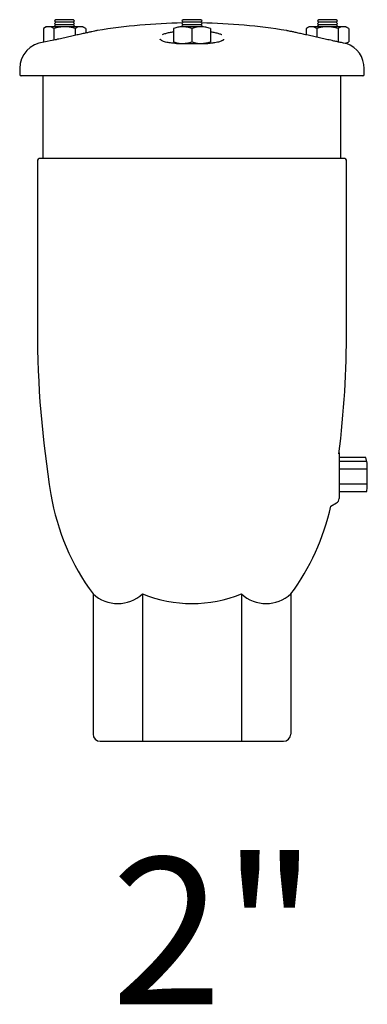
# Model space of a CAD drawing. Units: inches. Extents: x -1907 to 9396, y 1262 to 4771.
# Drawn here: x 2147 to 2289, y 1422 to 1825 of the extents above; entities that cross this region are included whole.
import ezdxf

# ---------------------------------------------------------------- set-up
doc = ezdxf.new("R2010")
doc.units = ezdxf.units.IN
doc.header["$MEASUREMENT"] = 0
doc.styles.get("Standard").update_dxf_attribs({"font": 'arial.ttf'})

msp = doc.modelspace()

# ---------------------------------------------------------------- linework, layer by layer
for points in [[(2161.92, 1824.55), (2161.41, 1824.04)], [(2161.41, 1824.04), (2161.92, 1823.53)], [(2161.92, 1823.53), (2161.41, 1823.02)], [(2169.11, 1824.55), (2161.92, 1824.55)], [(2169.11, 1823.53), (2161.92, 1823.53)], [(2169.62, 1824.04), (2169.11, 1824.55)], [(2169.11, 1823.53), (2169.62, 1824.04)], [(2169.62, 1823.02), (2169.11, 1823.53)], [(2214.03, 1824.55), (2213.49, 1824.04)], [(2213.49, 1824.04), (2214.03, 1823.53)], [(2214.03, 1823.53), (2213.49, 1823.02)], [(2221.18, 1824.55), (2214.03, 1824.55)], [(2221.18, 1823.53), (2214.03, 1823.53)], [(2221.69, 1824.04), (2221.18, 1824.55)], [(2221.18, 1823.53), (2221.69, 1824.04)], [(2221.69, 1823.02), (2221.18, 1823.53)], [(2269.37, 1824.55), (2268.86, 1824.04)], [(2268.86, 1824.04), (2269.37, 1823.53)], [(2269.37, 1823.53), (2268.86, 1823.02)], [(2272.96, 1824.55), (2269.37, 1824.55)], [(2272.96, 1823.53), (2269.37, 1823.53)], [(2276.56, 1824.55), (2272.96, 1824.55)], [(2276.56, 1823.53), (2272.96, 1823.53)], [(2277.07, 1824.04), (2276.56, 1824.55)], [(2276.56, 1823.53), (2277.07, 1824.04)], [(2277.07, 1823.02), (2276.56, 1823.53)], [(2158, 1821.64), (2156.84, 1820.98)], [(2156.84, 1820.98), (2156.84, 1815.5)], [(2159.02, 1821.64), (2158, 1821.64)], [(2165.52, 1821.64), (2159.02, 1821.64)], [(2161.19, 1820.98), (2161.19, 1816.19)], [(2161.41, 1823.02), (2161.92, 1822.51)], [(2161.92, 1822.51), (2161.41, 1822)], [(2161.41, 1822), (2161.78, 1821.64)], [(2169.11, 1822.51), (2161.92, 1822.51)], [(2172.02, 1821.64), (2165.52, 1821.64)], [(2169.11, 1822.51), (2169.62, 1823.02)], [(2169.62, 1822), (2169.11, 1822.51)], [(2169.29, 1821.64), (2169.62, 1822)], [(2169.87, 1820.98), (2169.87, 1818.12)], [(2173.03, 1821.64), (2172.02, 1821.64)], [(2174.2, 1820.98), (2173.03, 1821.64)], [(2174.2, 1820.98), (2174.2, 1819.1)], [(2210.07, 1820.98), (2210.07, 1815.5)], [(2213.49, 1823.02), (2214.03, 1822.51)], [(2214.03, 1822.51), (2213.49, 1822)], [(2213.49, 1822), (2213.81, 1821.64)], [(2221.33, 1821.64), (2213.81, 1821.64)], [(2221.18, 1822.51), (2214.03, 1822.51)], [(2217.59, 1820.98), (2217.59, 1815.5)], [(2221.18, 1822.51), (2221.69, 1823.02)], [(2221.69, 1822), (2221.18, 1822.51)], [(2221.33, 1821.64), (2221.69, 1822)], [(2225.1, 1820.98), (2225.1, 1815.5)], [(2265.48, 1821.64), (2264.29, 1820.98)], [(2264.29, 1820.98), (2264.29, 1818.34)], [(2266.43, 1821.64), (2265.48, 1821.64)], [(2272.96, 1821.64), (2266.43, 1821.64)], [(2268.6, 1820.98), (2268.6, 1817.39)], [(2268.86, 1823.02), (2269.37, 1822.51)], [(2269.37, 1822.51), (2268.86, 1822)], [(2268.86, 1822), (2269.19, 1821.64)], [(2272.96, 1822.51), (2269.37, 1822.51)], [(2276.56, 1822.51), (2272.96, 1822.51)], [(2279.46, 1821.64), (2272.96, 1821.64)], [(2276.56, 1822.51), (2277.07, 1823.02)], [(2277.07, 1822), (2276.56, 1822.51)], [(2276.7, 1821.64), (2277.07, 1822)], [(2277.28, 1820.98), (2277.28, 1815.5)], [(2280.48, 1821.64), (2279.46, 1821.64)], [(2281.68, 1820.98), (2280.48, 1821.64)], [(2281.68, 1820.98), (2281.68, 1815.5)], [(2211.27, 1814.81), (2211.23, 1814.81), (2211.23, 1814.78)], [(2211.27, 1814.81), (2223.94, 1814.81)], [(2223.94, 1814.81), (2224.01, 1814.78)], [(2226.48, 1815.07), (2226.37, 1815.03)], [(2147.18, 1804.57), (2147.18, 1802.18)], [(2287.99, 1802.18), (2287.99, 1804.57)], [(2217.59, 1801.59), (2147.76, 1801.59)], [(2156.8, 1767.86), (2156.8, 1801.59)], [(2287.38, 1801.59), (2217.59, 1801.59)], [(2278.38, 1767.86), (2278.38, 1801.59)], [(2279.61, 1767.86), (2155.64, 1767.86)], [(2154.41, 1766.66), (2154.41, 1698.07)], [(2280.77, 1698.07), (2280.77, 1766.66)], [(2277.7, 1647.51), (2277.7, 1646.66)], [(2277.7, 1647.02), (2277.7, 1628.8)], [(2277.7, 1646.66), (2277.7, 1642.92)], [(2288.61, 1645.59), (2277.7, 1645.59)], [(2277.7, 1644.09), (2289.01, 1644.09)], [(2289.23, 1643.26), (2288.61, 1645.59)], [(2289.23, 1641.62), (2289.23, 1643.26)], [(2289.23, 1633.27), (2289.23, 1642.55)], [(2277.7, 1641), (2289.23, 1641)], [(2277.7, 1634.82), (2289.23, 1634.82)], [(2277.7, 1631.73), (2289.01, 1631.73)], [(2289.01, 1631.73), (2289.23, 1633.27)], [(2274.29, 1625.64), (2276.67, 1627.02)], [(2177.15, 1589.82), (2177.15, 1532.53)], [(2197.36, 1589.77), (2197.36, 1529.55)], [(2237.78, 1589.77), (2237.78, 1529.55)], [(2257.98, 1589.77), (2257.98, 1532.53)], [(2180.1, 1529.55), (2254.97, 1529.55)]]:
    msp.add_lwpolyline(points)
for centre, radius, start, end in [((2187.26, 1600.83), 14.98, 227.5887, 312.4113), ((2217.57, 1639.89), 54.04, 248.0427, 291.9573), ((2247.88, 1600.83), 14.98, 227.5887, 312.4113)]:
    msp.add_arc(centre, radius, start, end)
for points, knots in [([(2159.02, 1821.64), (2158.94, 1821.64), (2158.91, 1821.64), (2158.83, 1821.64), (2158.51, 1821.64), (2158.18, 1821.57), (2157.86, 1821.46), (2157.49, 1821.35), (2157.17, 1821.17), (2156.84, 1820.98)], [0, 0, 0, 0, 1, 1, 1, 2, 2, 2, 3, 3, 3, 3]), ([(2178.92, 1820.12), (2178.92, 1820.12), (2178.92, 1820.12), (2178.88, 1820.12), (2178.84, 1820.12), (2178.7, 1820.08), (2178.48, 1820.04), (2178.3, 1819.97), (2178.01, 1819.93), (2177.75, 1819.86), (2177.43, 1819.79), (2177.06, 1819.72), (2176.63, 1819.6), (2176.19, 1819.53), (2175.72, 1819.43), (2175.21, 1819.31), (2174.7, 1819.17), (2174.16, 1819.06), (2173.54, 1818.95), (2172.96, 1818.81), (2172.3, 1818.66), (2171.61, 1818.52), (2170.96, 1818.37), (2170.27, 1818.22), (2169.54, 1818.05), (2168.82, 1817.9), (2168.09, 1817.72), (2167.3, 1817.53), (2166.53, 1817.39), (2165.77, 1817.21), (2165.01, 1817.03), (2164.21, 1816.84), (2163.41, 1816.7), (2162.65, 1816.52), (2161.88, 1816.34), (2161.16, 1816.15), (2157.09, 1815.36)], [0, 0, 0, 0, 1, 1, 1, 2, 2, 2, 3, 3, 3, 4, 4, 4, 5, 5, 5, 6, 6, 6, 7, 7, 7, 8, 8, 8, 9, 9, 9, 10, 10, 10, 11, 11, 11, 12, 12, 12, 12]), ([(2161.19, 1820.98), (2160.83, 1821.17), (2160.5, 1821.35), (2160.14, 1821.46), (2159.78, 1821.6), (2159.38, 1821.64), (2159.02, 1821.64)], [0, 0, 0, 0, 1, 1, 1, 2, 2, 2, 2]), ([(2165.52, 1821.64), (2164.97, 1821.64), (2164.35, 1821.6), (2163.81, 1821.53), (2163.26, 1821.46), (2162.65, 1821.35), (2162.07, 1821.2), (2161.78, 1821.13), (2161.52, 1821.06), (2161.19, 1820.98)], [0, 0, 0, 0, 1, 1, 1, 2, 2, 2, 3, 3, 3, 3]), ([(2169.87, 1820.98), (2168.78, 1821.28), (2167.66, 1821.53), (2166.53, 1821.6), (2166.21, 1821.64), (2165.84, 1821.64), (2165.52, 1821.64)], [0, 0, 0, 0, 1, 1, 1, 2, 2, 2, 2]), ([(2172.02, 1821.64), (2171.98, 1821.64), (2171.94, 1821.64), (2171.91, 1821.64), (2171.54, 1821.64), (2171.22, 1821.57), (2170.85, 1821.46), (2170.53, 1821.35), (2170.2, 1821.17), (2169.87, 1820.98)], [0, 0, 0, 0, 1, 1, 1, 2, 2, 2, 3, 3, 3, 3]), ([(2174.2, 1820.98), (2173.83, 1821.17), (2173.51, 1821.35), (2173.14, 1821.46), (2172.78, 1821.6), (2172.42, 1821.64), (2172.02, 1821.64)], [0, 0, 0, 0, 1, 1, 1, 2, 2, 2, 2]), ([(2205.53, 1818.52), (2205.53, 1818.52), (2205.53, 1818.52), (2205.57, 1818.52), (2205.86, 1818.7), (2206.33, 1818.84), (2206.84, 1818.95), (2207.31, 1819.1), (2207.85, 1819.24), (2208.4, 1819.35), (2208.91, 1819.46), (2209.53, 1819.53), (2210.07, 1819.64)], [0, 0, 0, 0, 1, 1, 1, 2, 2, 2, 3, 3, 3, 4, 4, 4, 4]), ([(2213.81, 1821.64), (2213.74, 1821.64), (2213.66, 1821.64), (2213.56, 1821.64), (2212.97, 1821.64), (2212.4, 1821.57), (2211.81, 1821.46), (2211.27, 1821.35), (2210.65, 1821.17), (2210.07, 1820.98)], [0, 0, 0, 0, 1, 1, 1, 2, 2, 2, 3, 3, 3, 3]), ([(2217.59, 1820.98), (2216.97, 1821.17), (2216.35, 1821.35), (2215.73, 1821.46), (2215.12, 1821.6), (2214.46, 1821.64), (2213.81, 1821.64)], [0, 0, 0, 0, 1, 1, 1, 2, 2, 2, 2]), ([(2221.33, 1821.64), (2221.25, 1821.64), (2221.15, 1821.64), (2221.07, 1821.64), (2220.49, 1821.64), (2219.91, 1821.57), (2219.33, 1821.46), (2218.75, 1821.35), (2218.17, 1821.17), (2217.59, 1820.98)], [0, 0, 0, 0, 1, 1, 1, 2, 2, 2, 3, 3, 3, 3]), ([(2225.1, 1820.98), (2224.49, 1821.17), (2223.87, 1821.35), (2223.25, 1821.46), (2222.63, 1821.6), (2221.98, 1821.64), (2221.33, 1821.64)], [0, 0, 0, 0, 1, 1, 1, 2, 2, 2, 2]), ([(2225.1, 1819.64), (2225.14, 1819.6), (2225.18, 1819.6), (2225.21, 1819.6), (2225.83, 1819.53), (2226.45, 1819.43), (2226.96, 1819.31), (2227.5, 1819.17), (2227.97, 1819.06), (2228.44, 1818.91), (2228.91, 1818.81), (2229.35, 1818.66), (2229.64, 1818.52), (2229.68, 1818.48), (2229.72, 1818.48), (2229.75, 1818.44)], [0, 0, 0, 0, 1, 1, 1, 2, 2, 2, 3, 3, 3, 4, 4, 4, 5, 5, 5, 5]), ([(2274.81, 1816.01), (2274.09, 1816.15), (2273.33, 1816.34), (2272.6, 1816.48), (2271.84, 1816.67), (2271.04, 1816.84), (2270.24, 1817.03), (2269.48, 1817.21), (2268.72, 1817.36), (2267.91, 1817.53), (2267.19, 1817.72), (2266.39, 1817.86), (2265.63, 1818.05), (2264.9, 1818.22), (2264.17, 1818.37), (2263.48, 1818.52), (2262.79, 1818.66), (2262.1, 1818.81), (2261.49, 1818.95), (2260.87, 1819.1), (2260.29, 1819.21), (2259.78, 1819.35), (2259.27, 1819.46), (2258.77, 1819.57), (2258.33, 1819.68), (2257.93, 1819.75), (2257.57, 1819.82), (2257.27, 1819.9), (2256.99, 1819.97), (2256.73, 1820), (2256.55, 1820.04), (2256.37, 1820.08), (2256.22, 1820.12), (2256.22, 1820.12)], [0, 0, 0, 0, 1, 1, 1, 2, 2, 2, 3, 3, 3, 4, 4, 4, 5, 5, 5, 6, 6, 6, 7, 7, 7, 8, 8, 8, 9, 9, 9, 10, 10, 10, 11, 11, 11, 11]), ([(2266.43, 1821.64), (2266.39, 1821.64), (2266.32, 1821.64), (2266.28, 1821.64), (2265.96, 1821.64), (2265.63, 1821.57), (2265.27, 1821.46), (2264.94, 1821.35), (2264.61, 1821.17), (2264.29, 1820.98)], [0, 0, 0, 0, 1, 1, 1, 2, 2, 2, 3, 3, 3, 3]), ([(2268.6, 1820.98), (2268.28, 1821.17), (2267.91, 1821.35), (2267.55, 1821.46), (2267.19, 1821.6), (2266.86, 1821.64), (2266.43, 1821.64)], [0, 0, 0, 0, 1, 1, 1, 2, 2, 2, 2]), ([(2272.96, 1821.64), (2272.6, 1821.64), (2272.27, 1821.64), (2271.95, 1821.6), (2270.82, 1821.53), (2269.69, 1821.28), (2268.6, 1820.98)], [0, 0, 0, 0, 1, 1, 1, 2, 2, 2, 2]), ([(2277.28, 1820.98), (2277, 1821.06), (2276.7, 1821.13), (2276.41, 1821.2), (2275.83, 1821.35), (2275.29, 1821.46), (2274.71, 1821.53), (2274.12, 1821.6), (2273.55, 1821.64), (2272.96, 1821.64)], [0, 0, 0, 0, 1, 1, 1, 2, 2, 2, 3, 3, 3, 3]), ([(2279.46, 1821.64), (2279.43, 1821.64), (2279.35, 1821.64), (2279.32, 1821.64), (2278.99, 1821.64), (2278.63, 1821.57), (2278.3, 1821.46), (2277.97, 1821.35), (2277.61, 1821.17), (2277.28, 1820.98)], [0, 0, 0, 0, 1, 1, 1, 2, 2, 2, 3, 3, 3, 3]), ([(2281.68, 1820.98), (2281.28, 1821.17), (2280.92, 1821.35), (2280.59, 1821.46), (2280.19, 1821.6), (2279.83, 1821.64), (2279.46, 1821.64)], [0, 0, 0, 0, 1, 1, 1, 2, 2, 2, 2]), ([(2205.31, 1815.94), (2205.28, 1815.98), (2205.24, 1815.98), (2205.24, 1815.98), (2205.06, 1816.08), (2204.95, 1816.15), (2204.84, 1816.27), (2204.77, 1816.34), (2204.7, 1816.41), (2204.7, 1816.45), (2204.62, 1816.48), (2204.62, 1816.52), (2204.62, 1816.52), (2204.62, 1816.55), (2204.62, 1816.55), (2204.62, 1816.55)], [0, 0, 0, 0, 1, 1, 1, 2, 2, 2, 3, 3, 3, 4, 4, 4, 5, 5, 5, 5]), ([(2208.84, 1815.03), (2208.47, 1815.1), (2208.15, 1815.14), (2207.82, 1815.21), (2207.46, 1815.25), (2207.13, 1815.32), (2206.8, 1815.39), (2206.51, 1815.46), (2206.26, 1815.58), (2206, 1815.65), (2205.78, 1815.72), (2205.6, 1815.79), (2205.46, 1815.86), (2205.39, 1815.9), (2205.39, 1815.9), (2205.31, 1815.94)], [0, 0, 0, 0, 1, 1, 1, 2, 2, 2, 3, 3, 3, 4, 4, 4, 5, 5, 5, 5]), ([(2210.07, 1815.5), (2210.69, 1815.32), (2211.27, 1815.1), (2211.92, 1814.99), (2212.54, 1814.89), (2213.19, 1814.85), (2213.81, 1814.81)], [0, 0, 0, 0, 1, 1, 1, 2, 2, 2, 2]), ([(2213.81, 1814.81), (2213.92, 1814.81), (2214.03, 1814.81), (2214.1, 1814.81), (2214.72, 1814.85), (2215.26, 1814.89), (2215.84, 1815.03), (2216.42, 1815.14), (2217.01, 1815.32), (2217.59, 1815.5)], [0, 0, 0, 0, 1, 1, 1, 2, 2, 2, 3, 3, 3, 3]), ([(2217.59, 1815.5), (2218.2, 1815.32), (2218.79, 1815.1), (2219.44, 1814.99), (2220.06, 1814.89), (2220.67, 1814.85), (2221.33, 1814.81)], [0, 0, 0, 0, 1, 1, 1, 2, 2, 2, 2]), ([(2221.33, 1814.81), (2221.44, 1814.81), (2221.51, 1814.81), (2221.62, 1814.81), (2222.2, 1814.85), (2222.78, 1814.89), (2223.36, 1815.03), (2223.94, 1815.14), (2224.52, 1815.32), (2225.1, 1815.5)], [0, 0, 0, 0, 1, 1, 1, 2, 2, 2, 3, 3, 3, 3]), ([(2229.9, 1815.94), (2229.75, 1815.9), (2229.6, 1815.83), (2229.46, 1815.76), (2229.28, 1815.68), (2229.06, 1815.61), (2228.84, 1815.54), (2228.55, 1815.46), (2228.3, 1815.39), (2227.97, 1815.32), (2227.65, 1815.25), (2227.32, 1815.17), (2226.96, 1815.1), (2226.81, 1815.1), (2226.63, 1815.07), (2226.48, 1815.07)], [0, 0, 0, 0, 1, 1, 1, 2, 2, 2, 3, 3, 3, 4, 4, 4, 5, 5, 5, 5]), ([(2230.51, 1816.55), (2230.51, 1816.55), (2230.51, 1816.52), (2230.51, 1816.52), (2230.51, 1816.52), (2230.51, 1816.48), (2230.48, 1816.45), (2230.44, 1816.37), (2230.37, 1816.3), (2230.29, 1816.23), (2230.22, 1816.15), (2230.08, 1816.05), (2229.9, 1815.98), (2229.9, 1815.98), (2229.9, 1815.94), (2229.9, 1815.94)], [0, 0, 0, 0, 1, 1, 1, 2, 2, 2, 3, 3, 3, 4, 4, 4, 5, 5, 5, 5]), ([(2280.73, 1814.78), (2278.85, 1815.14), (2278.33, 1815.25), (2277.76, 1815.36), (2277.36, 1815.43), (2276.88, 1815.54), (2276.38, 1815.65), (2275.87, 1815.76), (2275.32, 1815.9), (2274.81, 1816.01)], [0, 0, 0, 0, 1, 1, 1, 2, 2, 2, 3, 3, 3, 3]), ([(2280.15, 1814.89), (2280.33, 1814.92), (2280.48, 1814.96), (2280.66, 1815.03), (2280.99, 1815.14), (2281.35, 1815.32), (2281.68, 1815.5)], [0, 0, 0, 0, 1, 1, 1, 2, 2, 2, 2]), ([(2211.23, 1814.78), (2210.76, 1814.81), (2210.29, 1814.81), (2209.89, 1814.89), (2209.45, 1814.92), (2209.05, 1814.96), (2208.69, 1815.03)], [0, 0, 0, 0, 1, 1, 1, 2, 2, 2, 2]), ([(2226.48, 1815.03), (2225.98, 1814.96), (2225.47, 1814.89), (2224.89, 1814.85), (2224.74, 1814.81), (2224.49, 1814.81), (2224.27, 1814.81), (2224.16, 1814.78), (2224.05, 1814.78), (2224.01, 1814.78)], [0, 0, 0, 0, 1, 1, 1, 2, 2, 2, 3, 3, 3, 3])]:
    msp.add_open_spline(points, degree=3, knots=knots)
for points in [[(2213.66, 1823.2), (2202.01, 1823.02), (2190.43, 1822), (2178.92, 1820.12)], [(2256.22, 1820.12), (2244.75, 1822), (2233.13, 1823.02), (2221.47, 1823.2)], [(2157.09, 1815.36), (2151.5, 1814.89), (2147.18, 1810.2), (2147.18, 1804.57)], [(2156.84, 1815.5), (2156.91, 1815.43), (2157.05, 1815.39), (2157.09, 1815.36)], [(2208.84, 1815.03), (2208.73, 1815.03), (2208.73, 1815.03), (2208.69, 1815.03)], [(2226.48, 1815.03), (2226.45, 1815.03), (2226.45, 1815.03), (2226.37, 1815.03)], [(2287.99, 1804.57), (2287.99, 1809.18), (2285.09, 1813.29), (2280.73, 1814.78)], [(2147.18, 1802.18), (2147.18, 1801.85), (2147.43, 1801.59), (2147.76, 1801.59)], [(2287.38, 1801.59), (2287.74, 1801.59), (2287.99, 1801.85), (2287.99, 1802.18)], [(2155.64, 1767.86), (2154.95, 1767.86), (2154.41, 1767.35), (2154.41, 1766.66)], [(2280.77, 1766.66), (2280.77, 1767.35), (2280.23, 1767.86), (2279.61, 1767.86)], [(2154.41, 1698.07), (2154.41, 1675.38), (2156.26, 1652.75), (2159.96, 1630.38)], [(2277.64, 1647.03), (2279.74, 1663.95), (2280.77, 1680.99), (2280.77, 1698.07)], [(2159.96, 1630.38), (2162.39, 1615.63), (2168.32, 1601.73), (2177.15, 1589.82)], [(2276.67, 1627.02), (2277.31, 1627.38), (2277.7, 1628.06), (2277.7, 1628.8)], [(2257.98, 1589.77), (2265.87, 1600.41), (2271.46, 1612.63), (2274.3, 1625.64)], [(2177.15, 1532.53), (2177.15, 1530.89), (2178.46, 1529.55), (2180.1, 1529.55)], [(2254.97, 1529.55), (2256.6, 1529.55), (2257.98, 1530.89), (2257.98, 1532.53)]]:
    msp.add_open_spline(points, degree=3)

# ---------------------------------------------------------------- texts
msp.add_text('2"', height=60).set_placement((2184.56, 1422.03))

doc.saveas('drawing.dxf')
